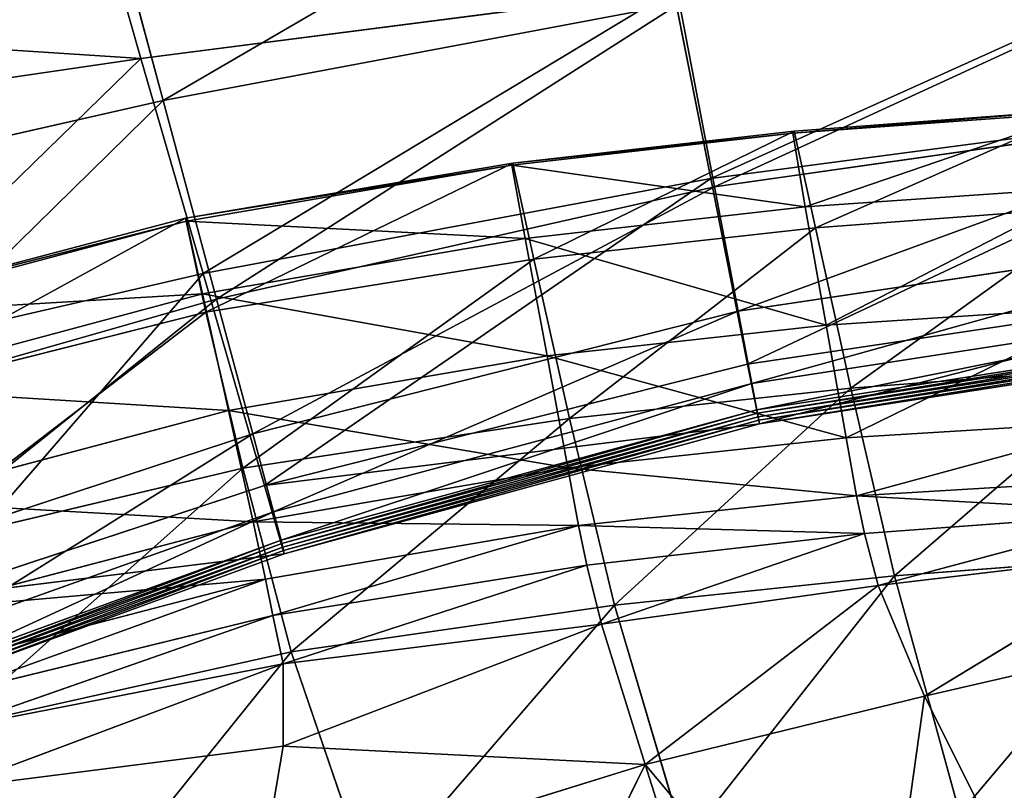
# Model space of a CAD drawing. Units: millimetres. Extents: x 1217 to 1621, y -1164 to -759.
# Drawn here: x 1294 to 1313, y -809 to -794 of the extents above; entities that cross this region are included whole.
import ezdxf

# ---------------------------------------------------------------- set-up
doc = ezdxf.new("R2010")
doc.units = ezdxf.units.MM

# ---------------------------------------------------------------- blocks, each defined once
blk = doc.blocks.new('Group5_1')
mesh = blk.add_polyface()
corners = [(-137.9203, 158.9996, 548.7373), (-121.7535, 146.5065, 682.1939), (-133.808, 157.3509, 548.3004), (-126.092, 148.2459, 682.6549)]
mesh.append_faces([[corners[k] for k in face] for face in [(0, 1, 2), (1, 0, 3)]], dxfattribs={"vtx0": -1})
mesh = blk.add_polyface()
corners = [(-133.808, 157.3509, 548.3004), (-118.0398, 143.687, 681.6983), (-130.2878, 154.6782, 547.8306), (-121.7535, 146.5065, 682.1939)]
mesh.append_faces([[corners[k] for k in face] for face in [(0, 1, 2), (1, 0, 3)]], dxfattribs={"vtx0": -1})
mesh = blk.add_polyface()
corners = [(-127.5758, 151.1949, 547.3605), (-118.0398, 143.687, 681.6983), (-115.1787, 140.0121, 681.2025), (-130.2878, 154.6782, 547.8306)]
mesh.append_faces([[corners[k] for k in face] for face in [(0, 1, 2), (1, 0, 3)]], dxfattribs={"vtx0": -1})
blk = doc.blocks.new('Group3_1')
for p, q in [((-110.2258, 164.7081, 744.5128), (-104.6408, 165.1108, 744.5125)), ((-104.6187, 165.1607, 747.5722), (-110.1956, 164.7473, 747.5723)), ((-115.6431, 164.0881, 744.5128), (-110.2258, 164.7081, 744.5128)), ((-110.1956, 164.7473, 747.5723), (-115.6234, 164.1276, 747.5723)), ((-110.1956, 164.7473, 747.5723), (-110.2258, 164.7081, 744.5128)), ((-109.9854, 163.2859, 739.7006), (-110.2258, 164.7081, 744.5128)), ((-109.7864, 162.8782, 748.8997), (-110.1956, 164.7473, 747.5723)), ((-115.6234, 164.1276, 747.5723), (-121.9385, 163.0638, 747.5723)), ((-115.6234, 164.1276, 747.5723), (-115.6431, 164.0881, 744.5128)), ((-115.2201, 162.2732, 748.8997), (-115.6234, 164.1276, 747.5723)), ((-121.922, 163.0113, 744.5128), (-115.6431, 164.0881, 744.5128)), ((-115.6431, 164.0881, 744.5128), (-115.3876, 162.6761, 739.7006)), ((-109.9854, 163.2859, 739.7006), (-104.4017, 163.6717, 739.7)), ((-115.3876, 162.6761, 739.7006), (-109.9854, 163.2859, 739.7006)), ((-109.9854, 163.2859, 739.7006), (-109.5825, 161.0062, 733.1155)), ((-104.2311, 163.2955, 748.8997), (-109.7864, 162.8782, 748.8997)), ((-121.9385, 163.0638, 747.5723), (-128.8158, 161.2524, 747.5723)), ((-128.7625, 161.1802, 744.5128), (-121.922, 163.0113, 744.5128)), ((-121.5442, 161.2524, 748.8997), (-121.9385, 163.0638, 747.5723)), ((-121.9385, 163.0638, 747.5723), (-121.922, 163.0113, 744.5128)), ((-121.6077, 161.6055, 739.7006), (-121.922, 163.0113, 744.5128)), ((-115.2201, 162.2732, 748.8997), (-109.7864, 162.8782, 748.8997)), ((-109.1061, 159.7891, 749.1926), (-109.7864, 162.8782, 748.8997)), ((-121.6077, 161.6055, 739.7006), (-115.3876, 162.6761, 739.7006)), ((-115.3876, 162.6761, 739.7006), (-114.9653, 160.4124, 733.1155)), ((-115.2201, 162.2732, 748.8997), (-121.5442, 161.2524, 748.8997)), ((-114.534, 159.2058, 749.1926), (-115.2201, 162.2732, 748.8997)), ((-128.3507, 159.8031, 739.7006), (-121.6077, 161.6055, 739.7006)), ((-121.6077, 161.6055, 739.7006), (-121.1086, 159.3569, 733.1155)), ((-128.3793, 159.5318, 748.8997), (-121.5442, 161.2524, 748.8997)), ((-120.8327, 158.243, 749.1926), (-121.5442, 161.2524, 748.8997)), ((-109.5825, 161.0062, 733.1155), (-104.0055, 161.3692, 733.1142)), ((-114.9653, 160.4124, 733.1155), (-109.5825, 161.0062, 733.1155)), ((-109.1934, 158.8287, 727.1075), (-109.5825, 161.0062, 733.1155)), ((-121.1086, 159.3569, 733.1155), (-114.9653, 160.4124, 733.1155)), ((-114.9653, 160.4124, 733.1155), (-114.5604, 158.2497, 727.1075)), ((-109.1061, 159.7891, 749.1926), (-103.5832, 160.2071, 749.1926)), ((-114.534, 159.2058, 749.1926), (-109.1061, 159.7891, 749.1926)), ((-109.1061, 159.7891, 749.1926), (-108.2623, 156.1683, 749.1486)), ((-127.7116, 157.6091, 733.1155), (-121.1086, 159.3569, 733.1155)), ((-120.635, 157.2089, 727.1075), (-121.1086, 159.3569, 733.1155)), ((-120.8327, 158.243, 749.1926), (-114.534, 159.2058, 749.1926)), ((-113.6663, 155.6064, 749.1486), (-114.534, 159.2058, 749.1926)), ((-103.6225, 159.171, 727.1058), (-109.1934, 158.8287, 727.1075)), ((-109.1934, 158.8287, 727.1075), (-114.5604, 158.2497, 727.1075)), ((-109.1934, 158.8287, 727.1075), (-108.994, 157.7131, 724.027)), ((-127.5593, 156.6514, 749.1926), (-120.8327, 158.243, 749.1926)), ((-120.8327, 158.243, 749.1926), (-119.8975, 154.7014, 749.1486)), ((-114.5604, 158.2497, 727.1075), (-120.635, 157.2089, 727.1075)), ((-114.5604, 158.2497, 727.1075), (-114.3571, 157.1411, 724.027)), ((-108.994, 157.7131, 724.027), (-103.4231, 158.0447, 724.0255)), ((-114.3571, 157.1411, 724.027), (-108.994, 157.7131, 724.027)), ((-108.8378, 156.9883, 722.6978), (-108.994, 157.7131, 724.027)), ((-108.8378, 156.9883, 722.6978), (-103.2885, 157.3971, 722.6981)), ((-108.578, 155.983, 721.9442), (-103.2885, 157.3971, 722.6981)), ((-120.635, 157.2089, 727.1075), (-127.1084, 155.5141, 727.1075)), ((-120.635, 157.2089, 727.1075), (-120.3975, 156.1051, 724.027)), ((-120.3975, 156.1051, 724.027), (-114.3571, 157.1411, 724.027)), ((-114.3571, 157.1411, 724.027), (-114.1955, 156.3738, 722.697)), ((-114.1955, 156.3738, 722.697), (-108.8378, 156.9883, 722.6978)), ((-108.8378, 156.9883, 722.6978), (-108.578, 155.983, 721.9442)), ((-103.0999, 156.6352, 721.9486), (-108.578, 155.983, 721.9442)), ((-108.2623, 156.1683, 749.1486), (-102.78, 156.5874, 749.1486)), ((-107.6833, 153.8482, 721.6032), (-103.0999, 156.6352, 721.9486)), ((-120.2515, 155.4061, 722.6978), (-114.1955, 156.3738, 722.697)), ((-120.0527, 154.4726, 721.9442), (-114.1955, 156.3738, 722.697)), ((-114.1955, 156.3738, 722.697), (-113.9155, 155.2355, 721.9409)), ((-113.6663, 155.6064, 749.1486), (-108.2623, 156.1683, 749.1486)), ((-107.0045, 151.5778, 748.6481), (-108.2623, 156.1683, 749.1486)), ((-126.8043, 154.434, 724.027), (-120.3975, 156.1051, 724.027)), ((-120.2515, 155.4061, 722.6978), (-120.3975, 156.1051, 724.027)), ((-113.9155, 155.2355, 721.9409), (-108.578, 155.983, 721.9442)), ((-108.578, 155.983, 721.9442), (-107.6833, 153.8482, 721.6032)), ((-119.8975, 154.7014, 749.1486), (-113.6663, 155.6064, 749.1486)), ((-112.3088, 151.0317, 748.6486), (-113.6663, 155.6064, 749.1486)), ((-126.6611, 153.841, 722.6991), (-120.2515, 155.4061, 722.6978)), ((-120.2515, 155.4061, 722.6978), (-126.5408, 153.2075, 721.9491)), ((-120.2515, 155.4061, 722.6978), (-120.0527, 154.4726, 721.9442)), ((-120.0538, 152.8871, 721.58), (-113.9155, 155.2355, 721.9409)), ((-113.9155, 155.2355, 721.9409), (-120.0527, 154.4726, 721.9442)), ((-113.9155, 155.2355, 721.9409), (-113.072, 152.5301, 721.5401)), ((-107.6833, 153.8482, 721.6032), (-102.5552, 155.0339, 721.6124)), ((-126.4616, 153.2441, 749.1486), (-119.8975, 154.7014, 749.1486)), ((-118.3485, 150.177, 748.6498), (-119.8975, 154.7014, 749.1486)), ((-126.5408, 153.2075, 721.9491), (-120.0527, 154.4726, 721.9442)), ((-120.0527, 154.4726, 721.9442), (-126.4772, 152.0675, 721.5873)), ((-120.0527, 154.4726, 721.9442), (-120.0538, 152.8871, 721.58)), ((-113.072, 152.5301, 721.5401), (-107.6833, 153.8482, 721.6032)), ((-107.6833, 153.8482, 721.6032), (-105.6222, 149.7343, 721.5123)), ((-126.4772, 152.0675, 721.5873), (-120.0538, 152.8871, 721.58)), ((-120.0538, 152.8871, 721.58), (-120.5079, 150.2324, 721.4191)), ((-120.0538, 152.8871, 721.58), (-113.072, 152.5301, 721.5401)), ((-120.5079, 150.2324, 721.4191), (-113.072, 152.5301, 721.5401)), ((-113.072, 152.5301, 721.5401), (-114.9915, 148.6447, 721.418)), ((-113.072, 152.5301, 721.5401), (-108.6185, 147.2106, 721.4827))]:
    blk.add_line(p, q)
mesh = blk.add_polyface()
corners = [(-110.2258, 164.7081, 744.5128), (-104.6187, 165.1607, 747.5722), (-104.6408, 165.1108, 744.5125), (-110.1956, 164.7473, 747.5723)]
mesh.append_faces([[corners[k] for k in face] for face in [(0, 1, 2), (1, 0, 3)]], dxfattribs={"vtx0": -1})
mesh = blk.add_polyface()
corners = [(-109.9854, 163.2859, 739.7006), (-104.6408, 165.1108, 744.5125), (-104.4017, 163.6717, 739.7), (-110.2258, 164.7081, 744.5128)]
mesh.append_faces([[corners[k] for k in face] for face in [(0, 1, 2), (1, 0, 3)]], dxfattribs={"vtx0": -1})
mesh = blk.add_polyface()
corners = [(-109.7864, 162.8782, 748.8997), (-104.6187, 165.1607, 747.5722), (-110.1956, 164.7473, 747.5723), (-104.2311, 163.2955, 748.8997)]
mesh.append_faces([[corners[k] for k in face] for face in [(0, 1, 2), (1, 0, 3)]], dxfattribs={"vtx0": -1})
mesh = blk.add_polyface()
corners = [(-115.6234, 164.1276, 747.5723), (-110.2258, 164.7081, 744.5128), (-115.6431, 164.0881, 744.5128), (-110.1956, 164.7473, 747.5723)]
mesh.append_faces([[corners[k] for k in face] for face in [(0, 1, 2), (1, 0, 3)]], dxfattribs={"vtx0": -1})
mesh = blk.add_polyface()
corners = [(-115.6431, 164.0881, 744.5128), (-109.9854, 163.2859, 739.7006), (-115.3876, 162.6761, 739.7006), (-110.2258, 164.7081, 744.5128)]
mesh.append_faces([[corners[k] for k in face] for face in [(0, 1, 2), (1, 0, 3)]], dxfattribs={"vtx0": -1})
mesh = blk.add_polyface()
corners = [(-115.2201, 162.2732, 748.8997), (-110.1956, 164.7473, 747.5723), (-115.6234, 164.1276, 747.5723), (-109.7864, 162.8782, 748.8997)]
mesh.append_faces([[corners[k] for k in face] for face in [(0, 1, 2), (1, 0, 3)]], dxfattribs={"vtx0": -1})
mesh = blk.add_polyface()
corners = [(-121.5442, 161.2524, 748.8997), (-115.6234, 164.1276, 747.5723), (-121.9385, 163.0638, 747.5723), (-115.2201, 162.2732, 748.8997)]
mesh.append_faces([[corners[k] for k in face] for face in [(0, 1, 2), (1, 0, 3)]], dxfattribs={"vtx0": -1})
mesh = blk.add_polyface()
corners = [(-121.9385, 163.0638, 747.5723), (-115.6431, 164.0881, 744.5128), (-121.922, 163.0113, 744.5128), (-115.6234, 164.1276, 747.5723)]
mesh.append_faces([[corners[k] for k in face] for face in [(0, 1, 2), (1, 0, 3)]], dxfattribs={"vtx0": -1})
mesh = blk.add_polyface()
corners = [(-121.922, 163.0113, 744.5128), (-115.3876, 162.6761, 739.7006), (-121.6077, 161.6055, 739.7006), (-115.6431, 164.0881, 744.5128)]
mesh.append_faces([[corners[k] for k in face] for face in [(0, 1, 2), (1, 0, 3)]], dxfattribs={"vtx0": -1})
mesh = blk.add_polyface()
corners = [(-109.5825, 161.0062, 733.1155), (-104.4017, 163.6717, 739.7), (-104.0055, 161.3692, 733.1142), (-109.9854, 163.2859, 739.7006)]
mesh.append_faces([[corners[k] for k in face] for face in [(0, 1, 2), (1, 0, 3)]], dxfattribs={"vtx0": -1})
mesh = blk.add_polyface()
corners = [(-115.3876, 162.6761, 739.7006), (-109.5825, 161.0062, 733.1155), (-114.9653, 160.4124, 733.1155), (-109.9854, 163.2859, 739.7006)]
mesh.append_faces([[corners[k] for k in face] for face in [(0, 1, 2), (1, 0, 3)]], dxfattribs={"vtx0": -1})
mesh = blk.add_polyface()
corners = [(-109.1061, 159.7891, 749.1926), (-104.2311, 163.2955, 748.8997), (-109.7864, 162.8782, 748.8997), (-103.5832, 160.2071, 749.1926)]
mesh.append_faces([[corners[k] for k in face] for face in [(0, 1, 2), (1, 0, 3)]], dxfattribs={"vtx0": -1})
mesh = blk.add_polyface()
corners = [(-128.3793, 159.5318, 748.8997), (-121.9385, 163.0638, 747.5723), (-128.8158, 161.2524, 747.5723), (-121.5442, 161.2524, 748.8997)]
mesh.append_faces([[corners[k] for k in face] for face in [(0, 1, 2), (1, 0, 3)]], dxfattribs={"vtx0": -1})
mesh = blk.add_polyface()
corners = [(-128.8158, 161.2524, 747.5723), (-121.922, 163.0113, 744.5128), (-128.7625, 161.1802, 744.5128), (-121.9385, 163.0638, 747.5723)]
mesh.append_faces([[corners[k] for k in face] for face in [(0, 1, 2), (1, 0, 3)]], dxfattribs={"vtx0": -1})
mesh = blk.add_polyface()
corners = [(-128.7625, 161.1802, 744.5128), (-121.6077, 161.6055, 739.7006), (-128.3507, 159.8031, 739.7006), (-121.922, 163.0113, 744.5128)]
mesh.append_faces([[corners[k] for k in face] for face in [(0, 1, 2), (1, 0, 3)]], dxfattribs={"vtx0": -1})
mesh = blk.add_polyface()
corners = [(-114.534, 159.2058, 749.1926), (-109.7864, 162.8782, 748.8997), (-115.2201, 162.2732, 748.8997), (-109.1061, 159.7891, 749.1926)]
mesh.append_faces([[corners[k] for k in face] for face in [(0, 1, 2), (1, 0, 3)]], dxfattribs={"vtx0": -1})
mesh = blk.add_polyface()
corners = [(-121.6077, 161.6055, 739.7006), (-114.9653, 160.4124, 733.1155), (-121.1086, 159.3569, 733.1155), (-115.3876, 162.6761, 739.7006)]
mesh.append_faces([[corners[k] for k in face] for face in [(0, 1, 2), (1, 0, 3)]], dxfattribs={"vtx0": -1})
mesh = blk.add_polyface()
corners = [(-120.8327, 158.243, 749.1926), (-115.2201, 162.2732, 748.8997), (-121.5442, 161.2524, 748.8997), (-114.534, 159.2058, 749.1926)]
mesh.append_faces([[corners[k] for k in face] for face in [(0, 1, 2), (1, 0, 3)]], dxfattribs={"vtx0": -1})
mesh = blk.add_polyface()
corners = [(-128.3507, 159.8031, 739.7006), (-121.1086, 159.3569, 733.1155), (-127.7116, 157.6091, 733.1155), (-121.6077, 161.6055, 739.7006)]
mesh.append_faces([[corners[k] for k in face] for face in [(0, 1, 2), (1, 0, 3)]], dxfattribs={"vtx0": -1})
mesh = blk.add_polyface()
corners = [(-127.5593, 156.6514, 749.1926), (-121.5442, 161.2524, 748.8997), (-128.3793, 159.5318, 748.8997), (-120.8327, 158.243, 749.1926)]
mesh.append_faces([[corners[k] for k in face] for face in [(0, 1, 2), (1, 0, 3)]], dxfattribs={"vtx0": -1})
mesh = blk.add_polyface()
corners = [(-109.1934, 158.8287, 727.1075), (-104.0055, 161.3692, 733.1142), (-103.6225, 159.171, 727.1058), (-109.5825, 161.0062, 733.1155)]
mesh.append_faces([[corners[k] for k in face] for face in [(0, 1, 2), (1, 0, 3)]], dxfattribs={"vtx0": -1})
mesh = blk.add_polyface()
corners = [(-114.9653, 160.4124, 733.1155), (-109.1934, 158.8287, 727.1075), (-114.5604, 158.2497, 727.1075), (-109.5825, 161.0062, 733.1155)]
mesh.append_faces([[corners[k] for k in face] for face in [(0, 1, 2), (1, 0, 3)]], dxfattribs={"vtx0": -1})
mesh = blk.add_polyface()
corners = [(-121.1086, 159.3569, 733.1155), (-114.5604, 158.2497, 727.1075), (-120.635, 157.2089, 727.1075), (-114.9653, 160.4124, 733.1155)]
mesh.append_faces([[corners[k] for k in face] for face in [(0, 1, 2), (1, 0, 3)]], dxfattribs={"vtx0": -1})
mesh = blk.add_polyface()
corners = [(-108.2623, 156.1683, 749.1486), (-103.5832, 160.2071, 749.1926), (-109.1061, 159.7891, 749.1926), (-102.78, 156.5874, 749.1486)]
mesh.append_faces([[corners[k] for k in face] for face in [(0, 1, 2), (1, 0, 3)]], dxfattribs={"vtx0": -1})
mesh = blk.add_polyface()
corners = [(-113.6663, 155.6064, 749.1486), (-109.1061, 159.7891, 749.1926), (-114.534, 159.2058, 749.1926), (-108.2623, 156.1683, 749.1486)]
mesh.append_faces([[corners[k] for k in face] for face in [(0, 1, 2), (1, 0, 3)]], dxfattribs={"vtx0": -1})
mesh = blk.add_polyface()
corners = [(-127.7116, 157.6091, 733.1155), (-120.635, 157.2089, 727.1075), (-127.1084, 155.5141, 727.1075), (-121.1086, 159.3569, 733.1155)]
mesh.append_faces([[corners[k] for k in face] for face in [(0, 1, 2), (1, 0, 3)]], dxfattribs={"vtx0": -1})
mesh = blk.add_polyface()
corners = [(-119.8975, 154.7014, 749.1486), (-114.534, 159.2058, 749.1926), (-120.8327, 158.243, 749.1926), (-113.6663, 155.6064, 749.1486)]
mesh.append_faces([[corners[k] for k in face] for face in [(0, 1, 2), (1, 0, 3)]], dxfattribs={"vtx0": -1})
mesh = blk.add_polyface()
corners = [(-108.994, 157.7131, 724.027), (-103.6225, 159.171, 727.1058), (-103.4231, 158.0447, 724.0255), (-109.1934, 158.8287, 727.1075)]
mesh.append_faces([[corners[k] for k in face] for face in [(0, 1, 2), (1, 0, 3)]], dxfattribs={"vtx0": -1})
mesh = blk.add_polyface()
corners = [(-114.5604, 158.2497, 727.1075), (-108.994, 157.7131, 724.027), (-114.3571, 157.1411, 724.027), (-109.1934, 158.8287, 727.1075)]
mesh.append_faces([[corners[k] for k in face] for face in [(0, 1, 2), (1, 0, 3)]], dxfattribs={"vtx0": -1})
mesh = blk.add_polyface()
corners = [(-126.4616, 153.2441, 749.1486), (-120.8327, 158.243, 749.1926), (-127.5593, 156.6514, 749.1926), (-119.8975, 154.7014, 749.1486)]
mesh.append_faces([[corners[k] for k in face] for face in [(0, 1, 2), (1, 0, 3)]], dxfattribs={"vtx0": -1})
mesh = blk.add_polyface()
corners = [(-120.635, 157.2089, 727.1075), (-114.3571, 157.1411, 724.027), (-120.3975, 156.1051, 724.027), (-114.5604, 158.2497, 727.1075)]
mesh.append_faces([[corners[k] for k in face] for face in [(0, 1, 2), (1, 0, 3)]], dxfattribs={"vtx0": -1})
mesh = blk.add_polyface()
corners = [(-108.994, 157.7131, 724.027), (-103.2885, 157.3971, 722.6981), (-108.8378, 156.9883, 722.6978), (-103.4231, 158.0447, 724.0255)]
mesh.append_faces([[corners[k] for k in face] for face in [(0, 1, 2), (1, 0, 3)]], dxfattribs={"vtx0": -1})
mesh = blk.add_polyface()
corners = [(-114.3571, 157.1411, 724.027), (-108.8378, 156.9883, 722.6978), (-114.1955, 156.3738, 722.697), (-108.994, 157.7131, 724.027)]
mesh.append_faces([[corners[k] for k in face] for face in [(0, 1, 2), (1, 0, 3)]], dxfattribs={"vtx0": -1})
mesh = blk.add_polyface()
corners = [(-103.2885, 157.3971, 722.6981), (-108.578, 155.983, 721.9442), (-108.8378, 156.9883, 722.6978)]
mesh.append_faces([[corners[k] for k in face] for face in [(0, 1, 2)]])
mesh = blk.add_polyface()
corners = [(-103.0999, 156.6352, 721.9486), (-108.578, 155.983, 721.9442), (-103.2885, 157.3971, 722.6981)]
mesh.append_faces([[corners[k] for k in face] for face in [(0, 1, 2)]])
mesh = blk.add_polyface()
corners = [(-127.1084, 155.5141, 727.1075), (-120.3975, 156.1051, 724.027), (-126.8043, 154.434, 724.027), (-120.635, 157.2089, 727.1075)]
mesh.append_faces([[corners[k] for k in face] for face in [(0, 1, 2), (1, 0, 3)]], dxfattribs={"vtx0": -1})
mesh = blk.add_polyface()
corners = [(-120.2515, 155.4061, 722.6978), (-114.3571, 157.1411, 724.027), (-114.1955, 156.3738, 722.697), (-120.3975, 156.1051, 724.027)]
mesh.append_faces([[corners[k] for k in face] for face in [(0, 1, 2), (1, 0, 3)]], dxfattribs={"vtx0": -1})
mesh = blk.add_polyface()
corners = [(-108.8378, 156.9883, 722.6978), (-113.9155, 155.2355, 721.9409), (-114.1955, 156.3738, 722.697), (-108.578, 155.983, 721.9442)]
mesh.append_faces([[corners[k] for k in face] for face in [(0, 1, 2), (1, 0, 3)]], dxfattribs={"vtx0": -1})
mesh = blk.add_polyface()
corners = [(-103.0999, 156.6352, 721.9486), (-107.6833, 153.8482, 721.6032), (-108.578, 155.983, 721.9442)]
mesh.append_faces([[corners[k] for k in face] for face in [(0, 1, 2)]])
mesh = blk.add_polyface()
corners = [(-107.0045, 151.5778, 748.6481), (-102.78, 156.5874, 749.1486), (-108.2623, 156.1683, 749.1486), (-101.6078, 152, 748.6481)]
mesh.append_faces([[corners[k] for k in face] for face in [(0, 1, 2), (1, 0, 3)]], dxfattribs={"vtx0": -1})
mesh = blk.add_polyface()
corners = [(-102.5552, 155.0339, 721.6124), (-107.6833, 153.8482, 721.6032), (-103.0999, 156.6352, 721.9486)]
mesh.append_faces([[corners[k] for k in face] for face in [(0, 1, 2)]])
mesh = blk.add_polyface()
corners = [(-114.1955, 156.3738, 722.697), (-120.0527, 154.4726, 721.9442), (-120.2515, 155.4061, 722.6978)]
mesh.append_faces([[corners[k] for k in face] for face in [(0, 1, 2)]])
mesh = blk.add_polyface()
corners = [(-113.9155, 155.2355, 721.9409), (-120.0527, 154.4726, 721.9442), (-114.1955, 156.3738, 722.697)]
mesh.append_faces([[corners[k] for k in face] for face in [(0, 1, 2)]])
mesh = blk.add_polyface()
corners = [(-112.3088, 151.0317, 748.6486), (-108.2623, 156.1683, 749.1486), (-113.6663, 155.6064, 749.1486), (-107.0045, 151.5778, 748.6481)]
mesh.append_faces([[corners[k] for k in face] for face in [(0, 1, 2), (1, 0, 3)]], dxfattribs={"vtx0": -1})
mesh = blk.add_polyface()
corners = [(-126.6611, 153.841, 722.6991), (-120.3975, 156.1051, 724.027), (-120.2515, 155.4061, 722.6978), (-126.8043, 154.434, 724.027)]
mesh.append_faces([[corners[k] for k in face] for face in [(0, 1, 2), (1, 0, 3)]], dxfattribs={"vtx0": -1})
mesh = blk.add_polyface()
corners = [(-108.578, 155.983, 721.9442), (-113.072, 152.5301, 721.5401), (-113.9155, 155.2355, 721.9409), (-107.6833, 153.8482, 721.6032)]
mesh.append_faces([[corners[k] for k in face] for face in [(0, 1, 2), (1, 0, 3)]], dxfattribs={"vtx0": -1})
mesh = blk.add_polyface()
corners = [(-118.3485, 150.177, 748.6498), (-113.6663, 155.6064, 749.1486), (-119.8975, 154.7014, 749.1486), (-112.3088, 151.0317, 748.6486)]
mesh.append_faces([[corners[k] for k in face] for face in [(0, 1, 2), (1, 0, 3)]], dxfattribs={"vtx0": -1})
mesh = blk.add_polyface()
corners = [(-126.6611, 153.841, 722.6991), (-120.2515, 155.4061, 722.6978), (-126.5408, 153.2075, 721.9491)]
mesh.append_faces([[corners[k] for k in face] for face in [(0, 1, 2)]])
mesh = blk.add_polyface()
corners = [(-120.0527, 154.4726, 721.9442), (-126.5408, 153.2075, 721.9491), (-120.2515, 155.4061, 722.6978)]
mesh.append_faces([[corners[k] for k in face] for face in [(0, 1, 2)]])
mesh = blk.add_polyface()
corners = [(-113.072, 152.5301, 721.5401), (-120.0538, 152.8871, 721.58), (-113.9155, 155.2355, 721.9409)]
mesh.append_faces([[corners[k] for k in face] for face in [(0, 1, 2)]])
mesh = blk.add_polyface()
corners = [(-113.9155, 155.2355, 721.9409), (-120.0538, 152.8871, 721.58), (-120.0527, 154.4726, 721.9442)]
mesh.append_faces([[corners[k] for k in face] for face in [(0, 1, 2)]])
mesh = blk.add_polyface()
corners = [(-102.5552, 155.0339, 721.6124), (-105.6222, 149.7343, 721.5123), (-107.6833, 153.8482, 721.6032), (-101.3522, 151.8684, 721.525)]
mesh.append_faces([[corners[k] for k in face] for face in [(0, 1, 2), (1, 0, 3)]], dxfattribs={"vtx0": -1})
mesh = blk.add_polyface()
corners = [(-124.6149, 148.8466, 748.651), (-119.8975, 154.7014, 749.1486), (-126.4616, 153.2441, 749.1486), (-118.3485, 150.177, 748.6498)]
mesh.append_faces([[corners[k] for k in face] for face in [(0, 1, 2), (1, 0, 3)]], dxfattribs={"vtx0": -1})
mesh = blk.add_polyface()
corners = [(-120.0527, 154.4726, 721.9442), (-126.4772, 152.0675, 721.5873), (-126.5408, 153.2075, 721.9491)]
mesh.append_faces([[corners[k] for k in face] for face in [(0, 1, 2)]])
mesh = blk.add_polyface()
corners = [(-120.0527, 154.4726, 721.9442), (-120.0538, 152.8871, 721.58), (-126.4772, 152.0675, 721.5873)]
mesh.append_faces([[corners[k] for k in face] for face in [(0, 1, 2)]])
mesh = blk.add_polyface()
corners = [(-107.6833, 153.8482, 721.6032), (-108.6185, 147.2106, 721.4827), (-113.072, 152.5301, 721.5401), (-105.6222, 149.7343, 721.5123)]
mesh.append_faces([[corners[k] for k in face] for face in [(0, 1, 2), (1, 0, 3)]], dxfattribs={"vtx0": -1})
mesh = blk.add_polyface()
corners = [(-130.5992, 146.8733, 748.6514), (-126.4616, 153.2441, 749.1486), (-132.8641, 151.0249, 749.1486), (-124.6149, 148.8466, 748.651)]
mesh.append_faces([[corners[k] for k in face] for face in [(0, 1, 2), (1, 0, 3)]], dxfattribs={"vtx0": -1})
mesh = blk.add_polyface()
corners = [(-126.4772, 152.0675, 721.5873), (-120.5079, 150.2324, 721.4191), (-126.5042, 149.9557, 721.4241), (-120.0538, 152.8871, 721.58)]
mesh.append_faces([[corners[k] for k in face] for face in [(0, 1, 2), (1, 0, 3)]], dxfattribs={"vtx0": -1})
mesh = blk.add_polyface()
corners = [(-113.072, 152.5301, 721.5401), (-120.5079, 150.2324, 721.4191), (-120.0538, 152.8871, 721.58)]
mesh.append_faces([[corners[k] for k in face] for face in [(0, 1, 2)]])
mesh = blk.add_polyface()
corners = [(-113.072, 152.5301, 721.5401), (-114.9915, 148.6447, 721.418), (-120.5079, 150.2324, 721.4191)]
mesh.append_faces([[corners[k] for k in face] for face in [(0, 1, 2)]])
mesh = blk.add_polyface()
corners = [(-113.072, 152.5301, 721.5401), (-110.545, 144.5652, 721.4277), (-114.9915, 148.6447, 721.418), (-108.6185, 147.2106, 721.4827)]
mesh.append_faces([[corners[k] for k in face] for face in [(0, 1, 2), (1, 0, 3)]], dxfattribs={"vtx0": -1})
blk = doc.blocks.new('Group7_1')
for p, q in [((-123.4016, 169.1692, 299.1506), (-122.3714, 165.3378, 299.1506)), ((-122.7984, 166.1485, 291.8459), (-123.2228, 167.6404, 290.9319)), ((-112.5255, 167.472, 291.8459), (-122.7984, 166.1485, 291.8459)), ((-111.8062, 163.8327, 292.1506), (-112.5255, 167.472, 291.8459)), ((-122.3714, 165.3378, 299.1506), (-112.4084, 167.2051, 299.1506)), ((-112.4084, 167.2051, 299.1506), (-111.7347, 163.6687, 299.1506)), ((-131.1065, 166.6835, 290.9319), (-122.7984, 166.1485, 291.8459)), ((-122.7984, 166.1485, 291.8459), (-130.4939, 165.0193, 291.8459)), ((-122.7984, 166.1485, 291.8459), (-121.601, 162.0005, 292.1506)), ((-129.768, 163.6586, 299.1506), (-122.3714, 165.3378, 299.1506)), ((-121.3412, 161.5063, 299.1506), (-122.3714, 165.3378, 299.1506)), ((-111.8062, 163.8327, 292.1506), (-100.2332, 165.3643, 292.1506)), ((-111.7347, 163.6687, 299.1506), (-100.2261, 165.3102, 299.1506)), ((-121.601, 162.0005, 292.1506), (-111.8062, 163.8327, 292.1506)), ((-111.0973, 160.2517, 292.4423), (-111.8062, 163.8327, 292.1506)), ((-121.3412, 161.5063, 299.1506), (-111.7347, 163.6687, 299.1506)), ((-111.7347, 163.6687, 299.1506), (-111.2778, 161.2703, 299.1506)), ((-111.2778, 161.2703, 299.1506), (-99.9179, 162.9696, 299.1506)), ((-128.7518, 160.349, 292.1506), (-121.601, 162.0005, 292.1506)), ((-120.4169, 157.9102, 292.4423), (-121.601, 162.0005, 292.1506)), ((-99.7824, 161.94, 292.4423), (-111.0973, 160.2517, 292.4423)), ((-128.3055, 159.5205, 299.1506), (-121.3412, 161.5063, 299.1506)), ((-121.3412, 161.5063, 299.1506), (-120.6425, 158.9078, 299.1506)), ((-99.7394, 161.6135, 298.8589), (-111.0134, 159.8813, 298.8589)), ((-120.6425, 158.9078, 299.1506), (-111.2778, 161.2703, 299.1506)), ((-111.2778, 161.2703, 299.1506), (-111.0134, 159.8813, 298.8589)), ((-99.6739, 161.1161, 297.9839), (-110.9173, 159.3733, 297.9839)), ((-99.6649, 161.048, 296.8173), (-110.9052, 159.3057, 296.8173)), ((-110.8931, 159.2382, 295.6506), (-99.656, 160.98, 295.6506)), ((-110.8811, 159.1706, 294.4839), (-99.647, 160.9119, 294.4839)), ((-110.869, 159.103, 293.3173), (-99.6381, 160.8439, 293.3173)), ((-111.0973, 160.2517, 292.4423), (-120.4169, 157.9102, 292.4423)), ((-110.869, 159.103, 293.3173), (-111.0973, 160.2517, 292.4423)), ((-111.0134, 159.8813, 298.8589), (-120.239, 157.4045, 298.8589)), ((-111.0134, 159.8813, 298.8589), (-110.9173, 159.3733, 297.9839)), ((-110.9173, 159.3733, 297.9839), (-120.0942, 156.8588, 297.9839)), ((-110.9173, 159.3733, 297.9839), (-110.9052, 159.3057, 296.8173)), ((-110.9052, 159.3057, 296.8173), (-120.0788, 156.792, 296.8173)), ((-120.0633, 156.7251, 295.6506), (-110.8931, 159.2382, 295.6506)), ((-120.0479, 156.6583, 294.4839), (-110.8811, 159.1706, 294.4839)), ((-110.9052, 159.3057, 296.8173), (-110.8931, 159.2382, 295.6506)), ((-110.8931, 159.2382, 295.6506), (-110.8811, 159.1706, 294.4839)), ((-110.8811, 159.1706, 294.4839), (-110.869, 159.103, 293.3173)), ((-110.869, 159.103, 293.3173), (-120.4169, 157.9102, 292.4423)), ((-120.0325, 156.5914, 293.3173), (-110.869, 159.103, 293.3173)), ((-127.3135, 156.7139, 299.1506), (-120.6425, 158.9078, 299.1506)), ((-120.239, 157.4045, 298.8589), (-120.6425, 158.9078, 299.1506)), ((-120.4169, 157.9102, 292.4423), (-127.0262, 155.7354, 292.4423)), ((-120.4169, 157.9102, 292.4423), (-120.0325, 156.5914, 293.3173)), ((-120.239, 157.4045, 298.8589), (-126.7414, 155.0918, 298.8589)), ((-120.239, 157.4045, 298.8589), (-120.0942, 156.8588, 297.9839)), ((-120.0942, 156.8588, 297.9839), (-126.5383, 154.5069, 297.9839)), ((-120.0788, 156.792, 296.8173), (-126.5196, 154.4406, 296.8173)), ((-126.5009, 154.3743, 295.6506), (-120.0633, 156.7251, 295.6506)), ((-120.0788, 156.792, 296.8173), (-120.0942, 156.8588, 297.9839)), ((-120.0788, 156.792, 296.8173), (-120.0633, 156.7251, 295.6506)), ((-120.0479, 156.6583, 294.4839), (-120.0633, 156.7251, 295.6506)), ((-120.0325, 156.5914, 293.3173), (-127.0262, 155.7354, 292.4423)), ((-126.4822, 154.308, 294.4839), (-120.0479, 156.6583, 294.4839)), ((-126.4635, 154.2418, 293.3173), (-120.0325, 156.5914, 293.3173)), ((-120.0479, 156.6583, 294.4839), (-120.0325, 156.5914, 293.3173))]:
    blk.add_line(p, q)
mesh = blk.add_polyface()
corners = [(-122.3714, 165.3378, 299.1506), (-113.082, 170.7415, 299.1506), (-123.4016, 169.1692, 299.1506), (-112.4084, 167.2051, 299.1506)]
mesh.append_faces([[corners[k] for k in face] for face in [(0, 1, 2), (1, 0, 3)]], dxfattribs={"vtx0": -1})
mesh = blk.add_polyface()
corners = [(-129.768, 163.6586, 299.1506), (-123.4016, 169.1692, 299.1506), (-131.2305, 167.7968, 299.1506), (-122.3714, 165.3378, 299.1506)]
mesh.append_faces([[corners[k] for k in face] for face in [(0, 1, 2), (1, 0, 3)]], dxfattribs={"vtx0": -1})
mesh = blk.add_polyface()
corners = [(-100.6918, 168.8474, 291.8459), (-111.8062, 163.8327, 292.1506), (-112.5255, 167.472, 291.8459), (-100.2332, 165.3643, 292.1506)]
mesh.append_faces([[corners[k] for k in face] for face in [(0, 1, 2), (1, 0, 3)]], dxfattribs={"vtx0": -1})
mesh = blk.add_polyface()
corners = [(-111.7347, 163.6687, 299.1506), (-100.6804, 168.7615, 299.1506), (-112.4084, 167.2051, 299.1506), (-100.2261, 165.3102, 299.1506)]
mesh.append_faces([[corners[k] for k in face] for face in [(0, 1, 2), (1, 0, 3)]], dxfattribs={"vtx0": -1})
mesh = blk.add_polyface()
corners = [(-123.2228, 167.6404, 290.9319), (-131.1781, 166.925, 289.1037), (-123.2795, 167.8862, 289.1037), (-131.1065, 166.6835, 290.9319)]
mesh.append_faces([[corners[k] for k in face] for face in [(0, 1, 2), (1, 0, 3)]], dxfattribs={"vtx0": -1})
mesh = blk.add_polyface()
corners = [(-122.7984, 166.1485, 291.8459), (-131.1065, 166.6835, 290.9319), (-123.2228, 167.6404, 290.9319)]
mesh.append_faces([[corners[k] for k in face] for face in [(0, 1, 2)]])
mesh = blk.add_polyface()
corners = [(-112.5255, 167.472, 291.8459), (-122.7984, 166.1485, 291.8459), (-123.2228, 167.6404, 290.9319)]
mesh.append_faces([[corners[k] for k in face] for face in [(0, 1, 2)]])
mesh = blk.add_polyface()
corners = [(-112.5255, 167.472, 291.8459), (-121.601, 162.0005, 292.1506), (-122.7984, 166.1485, 291.8459), (-111.8062, 163.8327, 292.1506)]
mesh.append_faces([[corners[k] for k in face] for face in [(0, 1, 2), (1, 0, 3)]], dxfattribs={"vtx0": -1})
mesh = blk.add_polyface()
corners = [(-121.3412, 161.5063, 299.1506), (-112.4084, 167.2051, 299.1506), (-122.3714, 165.3378, 299.1506), (-111.7347, 163.6687, 299.1506)]
mesh.append_faces([[corners[k] for k in face] for face in [(0, 1, 2), (1, 0, 3)]], dxfattribs={"vtx0": -1})
mesh = blk.add_polyface()
corners = [(-122.7984, 166.1485, 291.8459), (-130.4939, 165.0193, 291.8459), (-131.1065, 166.6835, 290.9319)]
mesh.append_faces([[corners[k] for k in face] for face in [(0, 1, 2)]])
mesh = blk.add_polyface()
corners = [(-122.7984, 166.1485, 291.8459), (-128.7518, 160.349, 292.1506), (-130.4939, 165.0193, 291.8459), (-121.601, 162.0005, 292.1506)]
mesh.append_faces([[corners[k] for k in face] for face in [(0, 1, 2), (1, 0, 3)]], dxfattribs={"vtx0": -1})
mesh = blk.add_polyface()
corners = [(-128.3055, 159.5205, 299.1506), (-122.3714, 165.3378, 299.1506), (-129.768, 163.6586, 299.1506), (-121.3412, 161.5063, 299.1506)]
mesh.append_faces([[corners[k] for k in face] for face in [(0, 1, 2), (1, 0, 3)]], dxfattribs={"vtx0": -1})
mesh = blk.add_polyface()
corners = [(-100.2332, 165.3643, 292.1506), (-111.0973, 160.2517, 292.4423), (-111.8062, 163.8327, 292.1506), (-99.7824, 161.94, 292.4423)]
mesh.append_faces([[corners[k] for k in face] for face in [(0, 1, 2), (1, 0, 3)]], dxfattribs={"vtx0": -1})
mesh = blk.add_polyface()
corners = [(-111.2778, 161.2703, 299.1506), (-100.2261, 165.3102, 299.1506), (-111.7347, 163.6687, 299.1506), (-99.9179, 162.9696, 299.1506)]
mesh.append_faces([[corners[k] for k in face] for face in [(0, 1, 2), (1, 0, 3)]], dxfattribs={"vtx0": -1})
mesh = blk.add_polyface()
corners = [(-111.8062, 163.8327, 292.1506), (-120.4169, 157.9102, 292.4423), (-121.601, 162.0005, 292.1506), (-111.0973, 160.2517, 292.4423)]
mesh.append_faces([[corners[k] for k in face] for face in [(0, 1, 2), (1, 0, 3)]], dxfattribs={"vtx0": -1})
mesh = blk.add_polyface()
corners = [(-120.6425, 158.9078, 299.1506), (-111.7347, 163.6687, 299.1506), (-121.3412, 161.5063, 299.1506), (-111.2778, 161.2703, 299.1506)]
mesh.append_faces([[corners[k] for k in face] for face in [(0, 1, 2), (1, 0, 3)]], dxfattribs={"vtx0": -1})
mesh = blk.add_polyface()
corners = [(-111.0134, 159.8813, 298.8589), (-99.9179, 162.9696, 299.1506), (-111.2778, 161.2703, 299.1506), (-99.7394, 161.6135, 298.8589)]
mesh.append_faces([[corners[k] for k in face] for face in [(0, 1, 2), (1, 0, 3)]], dxfattribs={"vtx0": -1})
mesh = blk.add_polyface()
corners = [(-121.601, 162.0005, 292.1506), (-127.0262, 155.7354, 292.4423), (-128.7518, 160.349, 292.1506), (-120.4169, 157.9102, 292.4423)]
mesh.append_faces([[corners[k] for k in face] for face in [(0, 1, 2), (1, 0, 3)]], dxfattribs={"vtx0": -1})
mesh = blk.add_polyface()
corners = [(-99.7824, 161.94, 292.4423), (-110.869, 159.103, 293.3173), (-111.0973, 160.2517, 292.4423), (-99.6381, 160.8439, 293.3173)]
mesh.append_faces([[corners[k] for k in face] for face in [(0, 1, 2), (1, 0, 3)]], dxfattribs={"vtx0": -1})
mesh = blk.add_polyface()
corners = [(-127.3135, 156.7139, 299.1506), (-121.3412, 161.5063, 299.1506), (-128.3055, 159.5205, 299.1506), (-120.6425, 158.9078, 299.1506)]
mesh.append_faces([[corners[k] for k in face] for face in [(0, 1, 2), (1, 0, 3)]], dxfattribs={"vtx0": -1})
mesh = blk.add_polyface()
corners = [(-99.7394, 161.6135, 298.8589), (-110.9173, 159.3733, 297.9839), (-99.6739, 161.1161, 297.9839), (-111.0134, 159.8813, 298.8589)]
mesh.append_faces([[corners[k] for k in face] for face in [(0, 1, 2), (1, 0, 3)]], dxfattribs={"vtx0": -1})
mesh = blk.add_polyface()
corners = [(-120.239, 157.4045, 298.8589), (-111.2778, 161.2703, 299.1506), (-120.6425, 158.9078, 299.1506), (-111.0134, 159.8813, 298.8589)]
mesh.append_faces([[corners[k] for k in face] for face in [(0, 1, 2), (1, 0, 3)]], dxfattribs={"vtx0": -1})
mesh = blk.add_polyface()
corners = [(-99.6739, 161.1161, 297.9839), (-110.9052, 159.3057, 296.8173), (-99.6649, 161.048, 296.8173), (-110.9173, 159.3733, 297.9839)]
mesh.append_faces([[corners[k] for k in face] for face in [(0, 1, 2), (1, 0, 3)]], dxfattribs={"vtx0": -1})
mesh = blk.add_polyface()
corners = [(-99.6649, 161.048, 296.8173), (-110.8931, 159.2382, 295.6506), (-99.656, 160.98, 295.6506), (-110.9052, 159.3057, 296.8173)]
mesh.append_faces([[corners[k] for k in face] for face in [(0, 1, 2), (1, 0, 3)]], dxfattribs={"vtx0": -1})
mesh = blk.add_polyface()
corners = [(-99.656, 160.98, 295.6506), (-110.8811, 159.1706, 294.4839), (-99.647, 160.9119, 294.4839), (-110.8931, 159.2382, 295.6506)]
mesh.append_faces([[corners[k] for k in face] for face in [(0, 1, 2), (1, 0, 3)]], dxfattribs={"vtx0": -1})
mesh = blk.add_polyface()
corners = [(-99.647, 160.9119, 294.4839), (-110.869, 159.103, 293.3173), (-99.6381, 160.8439, 293.3173), (-110.8811, 159.1706, 294.4839)]
mesh.append_faces([[corners[k] for k in face] for face in [(0, 1, 2), (1, 0, 3)]], dxfattribs={"vtx0": -1})
mesh = blk.add_polyface()
corners = [(-110.869, 159.103, 293.3173), (-120.4169, 157.9102, 292.4423), (-111.0973, 160.2517, 292.4423)]
mesh.append_faces([[corners[k] for k in face] for face in [(0, 1, 2)]])
mesh = blk.add_polyface()
corners = [(-111.0134, 159.8813, 298.8589), (-120.0942, 156.8588, 297.9839), (-110.9173, 159.3733, 297.9839), (-120.239, 157.4045, 298.8589)]
mesh.append_faces([[corners[k] for k in face] for face in [(0, 1, 2), (1, 0, 3)]], dxfattribs={"vtx0": -1})
mesh = blk.add_polyface()
corners = [(-110.9173, 159.3733, 297.9839), (-120.0788, 156.792, 296.8173), (-110.9052, 159.3057, 296.8173), (-120.0942, 156.8588, 297.9839)]
mesh.append_faces([[corners[k] for k in face] for face in [(0, 1, 2), (1, 0, 3)]], dxfattribs={"vtx0": -1})
mesh = blk.add_polyface()
corners = [(-110.9052, 159.3057, 296.8173), (-120.0633, 156.7251, 295.6506), (-110.8931, 159.2382, 295.6506), (-120.0788, 156.792, 296.8173)]
mesh.append_faces([[corners[k] for k in face] for face in [(0, 1, 2), (1, 0, 3)]], dxfattribs={"vtx0": -1})
mesh = blk.add_polyface()
corners = [(-110.8931, 159.2382, 295.6506), (-120.0479, 156.6583, 294.4839), (-110.8811, 159.1706, 294.4839), (-120.0633, 156.7251, 295.6506)]
mesh.append_faces([[corners[k] for k in face] for face in [(0, 1, 2), (1, 0, 3)]], dxfattribs={"vtx0": -1})
mesh = blk.add_polyface()
corners = [(-110.8811, 159.1706, 294.4839), (-120.0325, 156.5914, 293.3173), (-110.869, 159.103, 293.3173), (-120.0479, 156.6583, 294.4839)]
mesh.append_faces([[corners[k] for k in face] for face in [(0, 1, 2), (1, 0, 3)]], dxfattribs={"vtx0": -1})
mesh = blk.add_polyface()
corners = [(-110.869, 159.103, 293.3173), (-120.0325, 156.5914, 293.3173), (-120.4169, 157.9102, 292.4423)]
mesh.append_faces([[corners[k] for k in face] for face in [(0, 1, 2)]])
mesh = blk.add_polyface()
corners = [(-126.7414, 155.0918, 298.8589), (-120.6425, 158.9078, 299.1506), (-127.3135, 156.7139, 299.1506), (-120.239, 157.4045, 298.8589)]
mesh.append_faces([[corners[k] for k in face] for face in [(0, 1, 2), (1, 0, 3)]], dxfattribs={"vtx0": -1})
mesh = blk.add_polyface()
corners = [(-120.0325, 156.5914, 293.3173), (-127.0262, 155.7354, 292.4423), (-120.4169, 157.9102, 292.4423)]
mesh.append_faces([[corners[k] for k in face] for face in [(0, 1, 2)]])
mesh = blk.add_polyface()
corners = [(-120.239, 157.4045, 298.8589), (-126.5383, 154.5069, 297.9839), (-120.0942, 156.8588, 297.9839), (-126.7414, 155.0918, 298.8589)]
mesh.append_faces([[corners[k] for k in face] for face in [(0, 1, 2), (1, 0, 3)]], dxfattribs={"vtx0": -1})
mesh = blk.add_polyface()
corners = [(-120.0942, 156.8588, 297.9839), (-126.5196, 154.4406, 296.8173), (-120.0788, 156.792, 296.8173), (-126.5383, 154.5069, 297.9839)]
mesh.append_faces([[corners[k] for k in face] for face in [(0, 1, 2), (1, 0, 3)]], dxfattribs={"vtx0": -1})
mesh = blk.add_polyface()
corners = [(-120.0788, 156.792, 296.8173), (-126.5009, 154.3743, 295.6506), (-120.0633, 156.7251, 295.6506), (-126.5196, 154.4406, 296.8173)]
mesh.append_faces([[corners[k] for k in face] for face in [(0, 1, 2), (1, 0, 3)]], dxfattribs={"vtx0": -1})
mesh = blk.add_polyface()
corners = [(-120.0633, 156.7251, 295.6506), (-126.4822, 154.308, 294.4839), (-120.0479, 156.6583, 294.4839), (-126.5009, 154.3743, 295.6506)]
mesh.append_faces([[corners[k] for k in face] for face in [(0, 1, 2), (1, 0, 3)]], dxfattribs={"vtx0": -1})
mesh = blk.add_polyface()
corners = [(-120.0325, 156.5914, 293.3173), (-126.4635, 154.2418, 293.3173), (-127.0262, 155.7354, 292.4423)]
mesh.append_faces([[corners[k] for k in face] for face in [(0, 1, 2)]])
mesh = blk.add_polyface()
corners = [(-120.0479, 156.6583, 294.4839), (-126.4635, 154.2418, 293.3173), (-120.0325, 156.5914, 293.3173), (-126.4822, 154.308, 294.4839)]
mesh.append_faces([[corners[k] for k in face] for face in [(0, 1, 2), (1, 0, 3)]], dxfattribs={"vtx0": -1})

msp = doc.modelspace()

# ---------------------------------------------------------------- block references
for name in ['Group5_1', 'Group7_1', 'Group3_1']:
    msp.add_blockref(name, (1419.37, -961.218))

doc.saveas('drawing.dxf')
